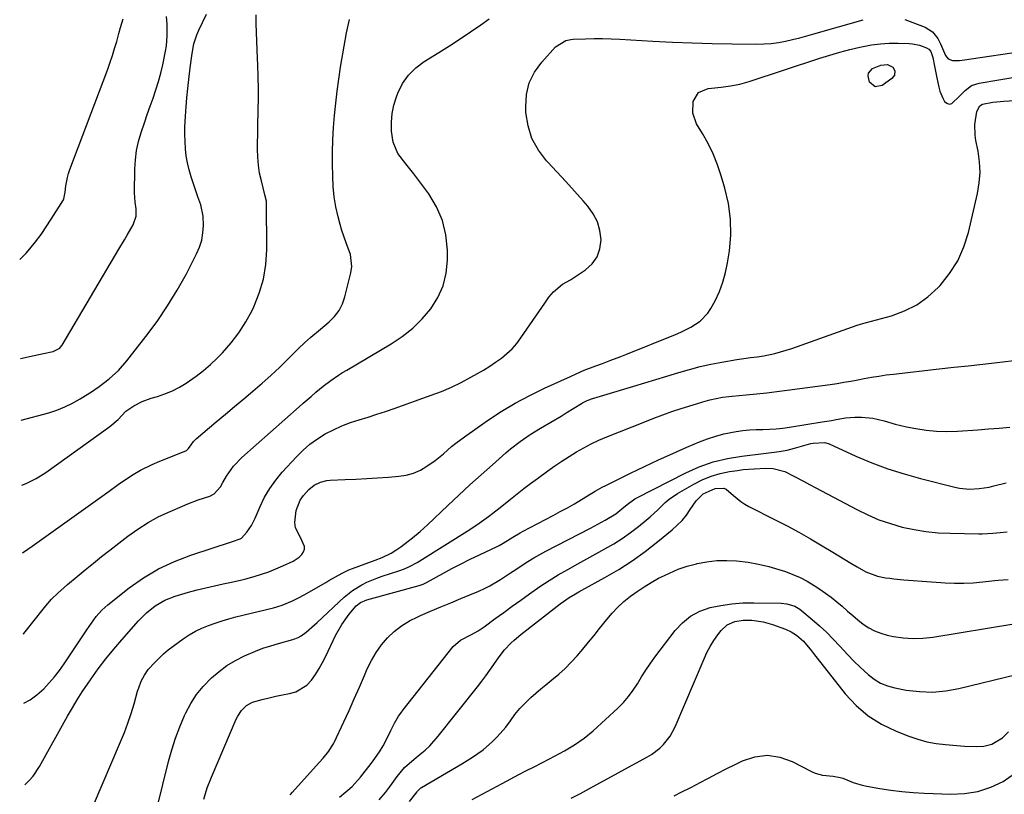
# Model space of a CAD drawing. Units: inches. Extents: x 1873196 to 1878556, y 410847 to 416098.
# Drawn here: x 1873202 to 1873578, y 415224 to 415520 of the extents above; entities that cross this region are included whole.
import ezdxf

# ---------------------------------------------------------------- set-up
doc = ezdxf.new("R2010")
doc.units = ezdxf.units.IN
doc.header["$MEASUREMENT"] = 0
doc.layers.add('7', color=7, linetype='Continuous')
doc.layers.add('8', color=7, linetype='Continuous')

msp = doc.modelspace()

# ---------------------------------------------------------------- linework, layer by layer
at = {"layer": '7', "color": 18}
for points in [[(1873202.77, 415367.13, 1768), (1873213.25, 415369.96, 1768), (1873216.38, 415370.95, 1768), (1873219.43, 415372.13, 1768), (1873222.37, 415373.58, 1768), (1873225.22, 415375.2, 1768), (1873229.95, 415378.19, 1768), (1873230.8, 415378.75, 1768), (1873232.44, 415379.95, 1768), (1873236.26, 415382.92, 1768), (1873239.87, 415386.1, 1768), (1873243.06, 415389.7, 1768), (1873250.36, 415399.04, 1768), (1873254.6, 415404.77, 1768), (1873258.61, 415410.65, 1768), (1873262.29, 415416.73, 1768), (1873265.75, 415422.96, 1768), (1873269.69, 415430.53, 1768), (1873270.8, 415433.14, 1768), (1873271.65, 415435.8, 1768), (1873272.09, 415438.56, 1768), (1873272.27, 415441.39, 1768), (1873272.22, 415444.9, 1768), (1873271.32, 415449.2, 1768), (1873270.1, 415452.32, 1768), (1873269.73, 415453.38, 1768), (1873267.58, 415459.88, 1768), (1873266.81, 415462.52, 1768), (1873266.18, 415465.19, 1768), (1873265.74, 415467.89, 1768), (1873265.44, 415470.63, 1768), (1873265.29, 415473.38, 1768), (1873265.21, 415476.13, 1768), (1873265.24, 415478.89, 1768), (1873265.42, 415483.11, 1768), (1873265.65, 415486.6, 1768), (1873265.93, 415490.08, 1768), (1873266.26, 415493.55, 1768), (1873266.64, 415497.03, 1768), (1873267.18, 415501.48, 1768), (1873267.67, 415505.15, 1768), (1873267.95, 415506.98, 1768), (1873268.65, 415510.6, 1768), (1873269.77, 415514.09, 1768), (1873270.49, 415515.79, 1768), (1873273.41, 415521.98, 1768)], [(1873202.18, 415428.41, 1764), (1873204.71, 415430.81, 1764), (1873206.04, 415432.4, 1764), (1873208.22, 415435.13, 1764), (1873210.33, 415437.92, 1764), (1873212.31, 415440.79, 1764), (1873214.22, 415443.72, 1764), (1873218.86, 415451.17, 1764), (1873219.04, 415451.5, 1764), (1873219.58, 415454.02, 1764), (1873219.83, 415456.49, 1764), (1873220.36, 415459.65, 1764), (1873220.79, 415461.19, 1764), (1873221.3, 415462.72, 1764), (1873235.76, 415501.01, 1764), (1873236.7, 415503.61, 1764), (1873237.59, 415506.22, 1764), (1873238.41, 415508.85, 1764), (1873239.18, 415511.49, 1764), (1873240.03, 415514.57, 1764), (1873240.66, 415516.81, 1764), (1873241.69, 415520.13, 1764)], [(1873202.54, 415390.63, 1766), (1873207.71, 415391.78, 1766), (1873211.31, 415392.54, 1766), (1873214.91, 415393.29, 1766), (1873217.48, 415394.57, 1766), (1873218.14, 415395.42, 1766), (1873218.33, 415395.72, 1766), (1873240.01, 415432.3, 1766), (1873242.15, 415435.91, 1766), (1873243.22, 415437.71, 1766), (1873245.49, 415441.55, 1766), (1873246.65, 415444.95, 1766), (1873246.64, 415447.66, 1766), (1873246.18, 415450.29, 1766), (1873245.94, 415453.86, 1766), (1873246.12, 415462.78, 1766), (1873246.35, 415466.36, 1766), (1873246.79, 415469.9, 1766), (1873247.55, 415473.39, 1766), (1873248.51, 415476.84, 1766), (1873249.74, 415480.53, 1766), (1873250.82, 415483.67, 1766), (1873251.93, 415486.8, 1766), (1873253.07, 415489.93, 1766), (1873254.16, 415493.06, 1766), (1873255.15, 415496.23, 1766), (1873256, 415499.44, 1766), (1873256.75, 415502.67, 1766), (1873257.83, 415507.88, 1766), (1873258.16, 415509.81, 1766), (1873258.49, 415513.7, 1766), (1873258.38, 415518.13, 1766), (1873258.21, 415521.03, 1766)], [(1873203.25, 415316.54, 1772), (1873205.25, 415317.9, 1772), (1873206.91, 415319.06, 1772), (1873236.29, 415340.07, 1772), (1873239.76, 415342.52, 1772), (1873243.26, 415344.93, 1772), (1873245.43, 415346.37, 1772), (1873248.26, 415348.02, 1772), (1873252.68, 415350.18, 1772), (1873255.7, 415351.45, 1772), (1873265.53, 415355.35, 1772), (1873265.79, 415355.48, 1772), (1873266.62, 415356.27, 1772), (1873267.58, 415357.74, 1772), (1873268.45, 415358.91, 1772), (1873268.95, 415359.43, 1772), (1873269.48, 415359.93, 1772), (1873277.17, 415366.43, 1772), (1873280.65, 415369.37, 1772), (1873284.14, 415372.3, 1772), (1873287.63, 415375.23, 1772), (1873291.13, 415378.15, 1772), (1873294.65, 415381.15, 1772), (1873298, 415384.13, 1772), (1873301.27, 415387.2, 1772), (1873304.48, 415390.33, 1772), (1873308.58, 415394.44, 1772), (1873310.87, 415396.63, 1772), (1873313.28, 415398.7, 1772), (1873316.95, 415401.75, 1772), (1873320.27, 415404.57, 1772), (1873322.29, 415406.64, 1772), (1873324, 415408.91, 1772), (1873325.27, 415411.45, 1772), (1873326.24, 415414.18, 1772), (1873328.54, 415423.35, 1772), (1873328.87, 415425.71, 1772), (1873328.43, 415430.3, 1772), (1873326.68, 415434.79, 1772), (1873325.04, 415439.38, 1772), (1873324.37, 415441.73, 1772), (1873323.63, 415444.63, 1772), (1873322.79, 415448.48, 1772), (1873322.14, 415452.34, 1772), (1873321.77, 415456.25, 1772), (1873321.59, 415460.18, 1772), (1873321.54, 415464.72, 1772), (1873321.56, 415469.37, 1772), (1873321.68, 415474.03, 1772), (1873321.93, 415478.67, 1772), (1873322.28, 415483.31, 1772), (1873322.75, 415487.95, 1772), (1873323.28, 415492.57, 1772), (1873323.92, 415497.18, 1772), (1873324.62, 415501.79, 1772), (1873325.92, 415509.8, 1772), (1873326.88, 415514.89, 1772), (1873327.99, 415519.93, 1772)], [(1873203.54, 415285.58, 1774), (1873203.73, 415285.7, 1774), (1873204.29, 415286.31, 1774), (1873211.13, 415295.06, 1774), (1873212.17, 415296.34, 1774), (1873214.37, 415298.78, 1774), (1873216.73, 415301.09, 1774), (1873219.17, 415303.29, 1774), (1873220.42, 415304.37, 1774), (1873224.07, 415307.43, 1774), (1873227.17, 415310, 1774), (1873230.29, 415312.55, 1774), (1873233.44, 415315.07, 1774), (1873236.61, 415317.55, 1774), (1873243.38, 415322.8, 1774), (1873247.21, 415325.55, 1774), (1873251.16, 415328.08, 1774), (1873255.3, 415330.31, 1774), (1873259.55, 415332.33, 1774), (1873264.28, 415334.35, 1774), (1873266.28, 415335.17, 1774), (1873270.32, 415336.7, 1774), (1873274.7, 415338.16, 1774), (1873276.32, 415338.96, 1774), (1873278.73, 415341.73, 1774), (1873279.71, 415343.32, 1774), (1873281.08, 415345.73, 1774), (1873283.68, 415349.53, 1774), (1873286.87, 415352.85, 1774), (1873308.78, 415372.2, 1774), (1873310.29, 415373.53, 1774), (1873313.33, 415376.17, 1774), (1873315.16, 415377.74, 1774), (1873317.96, 415380.05, 1774), (1873320.84, 415382.25, 1774), (1873323.82, 415384.31, 1774), (1873325.35, 415385.28, 1774), (1873326.91, 415386.22, 1774), (1873343.88, 415396.16, 1774), (1873348.14, 415399, 1774), (1873352.13, 415402.14, 1774), (1873355.72, 415405.73, 1774), (1873359.05, 415409.61, 1774), (1873361.68, 415413.89, 1774), (1873363.7, 415418.38, 1774), (1873364.81, 415423.17, 1774), (1873365.32, 415428.17, 1774), (1873365.33, 415431.99, 1774), (1873364.77, 415437.76, 1774), (1873363.51, 415443.31, 1774), (1873361.21, 415448.5, 1774), (1873358.2, 415453.47, 1774), (1873354.04, 415459.04, 1774), (1873352.53, 415461.02, 1774), (1873349.44, 415464.91, 1774), (1873346.48, 415468.81, 1774), (1873344.65, 415473.19, 1774), (1873344.04, 415477.38, 1774), (1873343.97, 415480.73, 1774), (1873344.21, 415484.03, 1774), (1873344.89, 415487.27, 1774), (1873345.88, 415490.47, 1774), (1873346.43, 415491.88, 1774), (1873348.26, 415495.47, 1774), (1873350.48, 415498.74, 1774), (1873353.3, 415501.51, 1774), (1873356.51, 415503.95, 1774), (1873362.12, 415507.39, 1774), (1873366.18, 415509.93, 1774), (1873370.2, 415512.52, 1774), (1873374.16, 415515.2, 1774), (1873378.09, 415517.93, 1774), (1873381.27, 415520.18, 1774)], [(1873203.79, 415259.11, 1776), (1873206.23, 415260.45, 1776), (1873208.77, 415262.33, 1776), (1873211.37, 415264.67, 1776), (1873213.46, 415266.92, 1776), (1873215.46, 415269.25, 1776), (1873217.33, 415271.68, 1776), (1873219.11, 415274.19, 1776), (1873227.74, 415287.15, 1776), (1873229.53, 415289.74, 1776), (1873231.41, 415292.28, 1776), (1873233.48, 415294.65, 1776), (1873235.82, 415296.73, 1776), (1873243.96, 415303.13, 1776), (1873249.44, 415306.98, 1776), (1873255.15, 415310.43, 1776), (1873261.18, 415313.25, 1776), (1873267.43, 415315.67, 1776), (1873283.37, 415320.88, 1776), (1873286.26, 415321.8, 1776), (1873286.77, 415322.08, 1776), (1873288.83, 415324.39, 1776), (1873290.6, 415326.98, 1776), (1873292.01, 415329.77, 1776), (1873293.87, 415334.16, 1776), (1873295.59, 415337.69, 1776), (1873297.54, 415341.07, 1776), (1873299.83, 415344.24, 1776), (1873302.34, 415347.26, 1776), (1873307.76, 415353.15, 1776), (1873310.27, 415355.62, 1776), (1873312.91, 415357.92, 1776), (1873315.76, 415359.96, 1776), (1873318.77, 415361.84, 1776), (1873321.89, 415363.45, 1776), (1873325.07, 415364.91, 1776), (1873328.34, 415366.16, 1776), (1873331.68, 415367.27, 1776), (1873335.05, 415368.29, 1776), (1873338.4, 415369.35, 1776), (1873341.75, 415370.46, 1776), (1873345.08, 415371.61, 1776), (1873359.19, 415376.6, 1776), (1873363.07, 415378.08, 1776), (1873366.9, 415379.7, 1776), (1873370.63, 415381.5, 1776), (1873374.3, 415383.44, 1776), (1873376.8, 415384.84, 1776), (1873379.16, 415386.22, 1776), (1873381.47, 415387.66, 1776), (1873383.72, 415389.19, 1776), (1873385.94, 415390.78, 1776), (1873388.03, 415392.5, 1776), (1873389.99, 415394.35, 1776), (1873391.76, 415396.39, 1776), (1873393.4, 415398.55, 1776), (1873402.45, 415411.77, 1776), (1873404.06, 415413.98, 1776), (1873405.78, 415416.1, 1776), (1873409.19, 415418.91, 1776), (1873412.31, 415420.64, 1776), (1873418.05, 415424.45, 1776), (1873420.56, 415426.77, 1776), (1873422.48, 415429.4, 1776), (1873423.51, 415432.49, 1776), (1873423.95, 415435.88, 1776), (1873423.47, 415439.41, 1776), (1873422.54, 415442.76, 1776), (1873420.93, 415445.85, 1776), (1873418.88, 415448.77, 1776), (1873417.16, 415450.73, 1776), (1873413.85, 415454.46, 1776), (1873410.51, 415458.17, 1776), (1873407.12, 415461.83, 1776), (1873403.7, 415465.46, 1776), (1873403.19, 415466, 1776), (1873400.05, 415470.11, 1776), (1873397.57, 415474.52, 1776), (1873396.1, 415479.35, 1776), (1873395.3, 415484.46, 1776), (1873395.2, 415486.65, 1776), (1873395.55, 415491.33, 1776), (1873396.57, 415495.76, 1776), (1873398.6, 415499.84, 1776), (1873401.3, 415503.67, 1776), (1873406.56, 415509.51, 1776), (1873410.52, 415511.96, 1776), (1873412.36, 415512.34, 1776), (1873413.31, 415512.42, 1776), (1873417.97, 415512.56, 1776), (1873421.26, 415512.61, 1776), (1873424.55, 415512.61, 1776), (1873427.83, 415512.52, 1776), (1873431.12, 415512.38, 1776), (1873443.69, 415511.66, 1776), (1873451.22, 415511.28, 1776), (1873458.75, 415510.97, 1776), (1873466.28, 415510.76, 1776), (1873473.82, 415510.63, 1776), (1873483.33, 415510.52, 1776), (1873486.1, 415510.58, 1776), (1873488.86, 415510.77, 1776), (1873491.6, 415511.14, 1776), (1873494.33, 415511.65, 1776), (1873497.04, 415512.27, 1776), (1873499.74, 415512.93, 1776), (1873502.43, 415513.64, 1776), (1873505.11, 415514.39, 1776), (1873523.95, 415519.84, 1776)], [(1873539.89, 415519.89, 1776), (1873547.55, 415517, 1776), (1873550.41, 415515.27, 1776), (1873552.43, 415512.61, 1776), (1873553.39, 415510.67, 1776), (1873555.39, 415506.17, 1776), (1873556.41, 415504.87, 1776), (1873557.95, 415504.3, 1776), (1873559.8, 415504.26, 1776), (1873560.73, 415504.33, 1776), (1873561.65, 415504.43, 1776), (1873587.46, 415508.23, 1776)], [(1873204.09, 415227.97, 1778), (1873205.85, 415229.68, 1778), (1873207.3, 415231.32, 1778), (1873209.75, 415234.97, 1778), (1873220.48, 415254.27, 1778), (1873222.27, 415257.37, 1778), (1873224.11, 415260.44, 1778), (1873226.04, 415263.46, 1778), (1873228.03, 415266.44, 1778), (1873229.39, 415268.42, 1778), (1873232.16, 415272.3, 1778), (1873235.06, 415276.09, 1778), (1873238.07, 415279.78, 1778), (1873241.18, 415283.38, 1778), (1873247.52, 415290.53, 1778), (1873250.54, 415293.56, 1778), (1873253.87, 415296.25, 1778), (1873257.52, 415298.43, 1778), (1873261.49, 415299.95, 1778), (1873266.63, 415301.44, 1778), (1873269.9, 415302.34, 1778), (1873273.18, 415303.19, 1778), (1873276.47, 415303.97, 1778), (1873279.78, 415304.69, 1778), (1873282.33, 415305.21, 1778), (1873286.41, 415306.12, 1778), (1873288.44, 415306.62, 1778), (1873291.68, 415307.49, 1778), (1873294.47, 415308.32, 1778), (1873297.22, 415309.28, 1778), (1873299.94, 415310.35, 1778), (1873302.61, 415311.5, 1778), (1873306.54, 415313.35, 1778), (1873308.75, 415314.88, 1778), (1873309.86, 415315.88, 1778), (1873310.5, 415316.85, 1778), (1873310.87, 415317.85, 1778), (1873310.84, 415318.93, 1778), (1873309.35, 415322.33, 1778), (1873307.35, 415326, 1778), (1873307.14, 415328.05, 1778), (1873307.65, 415332.61, 1778), (1873309.23, 415336.56, 1778), (1873310.46, 415338.36, 1778), (1873312.54, 415340.72, 1778), (1873314.55, 415342.3, 1778), (1873316.87, 415343.42, 1778), (1873319.35, 415344.05, 1778), (1873320.64, 415344.19, 1778), (1873326.29, 415344.44, 1778), (1873330.42, 415344.65, 1778), (1873334.56, 415344.87, 1778), (1873338.68, 415345.13, 1778), (1873342.81, 415345.41, 1778), (1873346.76, 415345.69, 1778), (1873349.63, 415346.13, 1778), (1873352.4, 415346.87, 1778), (1873355.02, 415348.04, 1778), (1873357.53, 415349.5, 1778), (1873360.69, 415351.75, 1778), (1873363.88, 415354.31, 1778), (1873366.95, 415357.02, 1778), (1873368.52, 415358.34, 1778), (1873371.8, 415360.79, 1778), (1873380.65, 415366.96, 1778), (1873385.88, 415370.39, 1778), (1873391.21, 415373.62, 1778), (1873396.72, 415376.56, 1778), (1873402.34, 415379.3, 1778), (1873412.25, 415383.81, 1778), (1873414.5, 415384.82, 1778), (1873417.52, 415386.11, 1778), (1873421.9, 415387.82, 1778), (1873424.5, 415388.77, 1778), (1873427.69, 415389.93, 1778), (1873431.53, 415391.39, 1778), (1873433.43, 415392.15, 1778), (1873452.34, 415399.8, 1778), (1873454.32, 415400.65, 1778), (1873458.17, 415402.57, 1778), (1873461.77, 415404.86, 1778), (1873464.64, 415407.86, 1778), (1873465.79, 415409.64, 1778), (1873467.42, 415412.67, 1778), (1873469.07, 415416.14, 1778), (1873470.46, 415419.7, 1778), (1873471.48, 415423.39, 1778), (1873472.24, 415427.16, 1778), (1873472.91, 415431.65, 1778), (1873473.4, 415437.7, 1778), (1873473.37, 415443.72, 1778), (1873472.55, 415449.68, 1778), (1873471.21, 415455.6, 1778), (1873469.8, 415460.34, 1778), (1873468.37, 415464.54, 1778), (1873466.73, 415468.64, 1778), (1873464.78, 415472.6, 1778), (1873462.62, 415476.47, 1778), (1873460.42, 415480.09, 1778), (1873458.9, 415484.22, 1778), (1873459.06, 415488.61, 1778), (1873461.11, 415492.01, 1778), (1873464.77, 415493.58, 1778), (1873466.14, 415493.71, 1778), (1873469.75, 415494.11, 1778), (1873473.35, 415494.6, 1778), (1873476.91, 415495.3, 1778), (1873480.4, 415496.29, 1778), (1873507.37, 415505.16, 1778), (1873511.16, 415506.34, 1778), (1873514.98, 415507.45, 1778), (1873518.82, 415508.45, 1778), (1873522.69, 415509.37, 1778), (1873527.12, 415510.23, 1778), (1873530.49, 415510.68, 1778), (1873533.89, 415510.87, 1778), (1873537.31, 415510.89, 1778), (1873541.48, 415510.77, 1778), (1873542.81, 415510.66, 1778), (1873545.41, 415510.13, 1778), (1873548.09, 415509.16, 1778), (1873549.04, 415508.58, 1778), (1873549.73, 415507.69, 1778), (1873550.51, 415505.48, 1778), (1873551.18, 415502.17, 1778), (1873552.07, 415497.69, 1778), (1873552.77, 415494.05, 1778), (1873553.14, 415492.63, 1778), (1873554.26, 415489.94, 1778), (1873555.01, 415488.67, 1778), (1873555.88, 415487.99, 1778), (1873556.78, 415487.66, 1778), (1873557.71, 415487.87, 1778), (1873560.7, 415490.68, 1778), (1873562.78, 415492.85, 1778), (1873565.28, 415494.72, 1778), (1873568.13, 415495.67, 1778), (1873575.7, 415496.93, 1778), (1873581.03, 415497.75, 1778)], [(1873254.68, 415219.34, 1782), (1873258.94, 415236.94, 1782), (1873260.17, 415241.42, 1782), (1873261.57, 415245.85, 1782), (1873263.24, 415250.18, 1782), (1873265.08, 415254.45, 1782), (1873265.58, 415255.51, 1782), (1873267.5, 415259.07, 1782), (1873269.66, 415262.44, 1782), (1873272.19, 415265.55, 1782), (1873275.33, 415268.81, 1782), (1873278.22, 415271.28, 1782), (1873281.26, 415273.53, 1782), (1873284.51, 415275.46, 1782), (1873287.9, 415277.19, 1782), (1873292.08, 415278.97, 1782), (1873294.98, 415280.09, 1782), (1873297.93, 415281.07, 1782), (1873300.91, 415281.96, 1782), (1873306.43, 415283.47, 1782), (1873306.67, 415283.54, 1782), (1873307.16, 415283.69, 1782), (1873308.36, 415284.15, 1782), (1873309.56, 415284.81, 1782), (1873311.45, 415286.3, 1782), (1873314.64, 415289.02, 1782), (1873315.67, 415289.96, 1782), (1873325.93, 415299.55, 1782), (1873329.15, 415302.18, 1782), (1873332.7, 415304.36, 1782), (1873334.57, 415305.28, 1782), (1873338.42, 415306.88, 1782), (1873340.4, 415307.57, 1782), (1873346.83, 415309.61, 1782), (1873348.91, 415310.36, 1782), (1873350.93, 415311.26, 1782), (1873353.85, 415312.84, 1782), (1873354.8, 415313.41, 1782), (1873373.84, 415325.45, 1782), (1873377.46, 415327.84, 1782), (1873380.98, 415330.36, 1782), (1873382.71, 415331.67, 1782), (1873386.13, 415334.33, 1782), (1873389.46, 415337.03, 1782), (1873391.97, 415339.04, 1782), (1873394.51, 415341.03, 1782), (1873397.08, 415342.97, 1782), (1873399.67, 415344.89, 1782), (1873403.69, 415347.8, 1782), (1873406.34, 415349.68, 1782), (1873409.03, 415351.5, 1782), (1873411.76, 415353.25, 1782), (1873414.53, 415354.96, 1782), (1873417.35, 415356.56, 1782), (1873420.22, 415358.06, 1782), (1873423.16, 415359.43, 1782), (1873426.14, 415360.71, 1782), (1873440.6, 415366.52, 1782), (1873444.04, 415367.85, 1782), (1873447.51, 415369.14, 1782), (1873451, 415370.35, 1782), (1873454.51, 415371.5, 1782), (1873459.05, 415372.95, 1782), (1873460.3, 415373.34, 1782), (1873462.81, 415374.1, 1782), (1873465.4, 415374.85, 1782), (1873470.26, 415375.84, 1782), (1873472.71, 415376.16, 1782), (1873473.94, 415376.29, 1782), (1873479.31, 415376.76, 1782), (1873483.22, 415377.14, 1782), (1873487.13, 415377.55, 1782), (1873491.04, 415378.02, 1782), (1873494.94, 415378.52, 1782), (1873511.32, 415380.75, 1782), (1873513.96, 415381.13, 1782), (1873516.6, 415381.54, 1782), (1873519.23, 415382, 1782), (1873521.86, 415382.48, 1782), (1873524.34, 415382.95, 1782), (1873527.11, 415383.47, 1782), (1873529.89, 415383.94, 1782), (1873532.68, 415384.36, 1782), (1873534.08, 415384.54, 1782), (1873535.48, 415384.7, 1782), (1873552.98, 415386.64, 1782), (1873558.51, 415387.26, 1782), (1873564.04, 415387.88, 1782), (1873569.57, 415388.5, 1782), (1873575.1, 415389.13, 1782), (1873583.56, 415390.09, 1782)], [(1873272.44, 415222.59, 1784), (1873273.73, 415226.82, 1784), (1873275.32, 415230.94, 1784), (1873284.79, 415253.09, 1784), (1873285.38, 415254.27, 1784), (1873286.85, 415256.43, 1784), (1873288.74, 415258.25, 1784), (1873290.97, 415259.53, 1784), (1873294.74, 415260.62, 1784), (1873297.3, 415261.25, 1784), (1873299.88, 415261.83, 1784), (1873302.46, 415262.34, 1784), (1873305.06, 415262.8, 1784), (1873307.5, 415263.49, 1784), (1873311.69, 415266.03, 1784), (1873313.48, 415267.91, 1784), (1873315.01, 415270.1, 1784), (1873316.45, 415272.33, 1784), (1873317.75, 415274.65, 1784), (1873318.96, 415277.03, 1784), (1873322.68, 415284.93, 1784), (1873325.02, 415289.19, 1784), (1873327.87, 415293.12, 1784), (1873330.59, 415296.35, 1784), (1873332.13, 415297.54, 1784), (1873334.55, 415298.55, 1784), (1873354.62, 415304.05, 1784), (1873354.98, 415304.16, 1784), (1873356.03, 415304.54, 1784), (1873357.38, 415305.19, 1784), (1873363.61, 415308.61, 1784), (1873367.07, 415310.47, 1784), (1873370.55, 415312.28, 1784), (1873374.06, 415314.04, 1784), (1873377.59, 415315.75, 1784), (1873384.34, 415318.95, 1784), (1873385.12, 415319.34, 1784), (1873386.64, 415320.18, 1784), (1873390.31, 415322.51, 1784), (1873393.1, 415324.19, 1784), (1873393.98, 415324.66, 1784), (1873405.66, 415330.77, 1784), (1873408.39, 415332.22, 1784), (1873411.09, 415333.71, 1784), (1873413.77, 415335.25, 1784), (1873416.43, 415336.82, 1784), (1873420.41, 415339.22, 1784), (1873421.73, 415340, 1784), (1873424.4, 415341.49, 1784), (1873425.76, 415342.19, 1784), (1873435.22, 415346.89, 1784), (1873440.54, 415349.47, 1784), (1873445.88, 415351.99, 1784), (1873451.27, 415354.41, 1784), (1873456.68, 415356.78, 1784), (1873461.5, 415358.83, 1784), (1873464.56, 415360.01, 1784), (1873467.67, 415361.04, 1784), (1873470.84, 415361.85, 1784), (1873475.48, 415362.75, 1784), (1873478.02, 415363.11, 1784), (1873480.56, 415363.38, 1784), (1873483.11, 415363.52, 1784), (1873485.67, 415363.57, 1784), (1873488.23, 415363.62, 1784), (1873490.79, 415363.75, 1784), (1873493.33, 415364.02, 1784), (1873495.87, 415364.37, 1784), (1873508.25, 415366.41, 1784), (1873511.81, 415367.01, 1784), (1873513.59, 415367.33, 1784), (1873517.14, 415367.93, 1784), (1873520.71, 415368.24, 1784), (1873523.29, 415368.27, 1784), (1873527.62, 415367.89, 1784), (1873531.89, 415366.8, 1784), (1873536.14, 415365.52, 1784), (1873540.47, 415364.54, 1784), (1873543.99, 415363.87, 1784), (1873547.94, 415363.28, 1784), (1873551.91, 415362.88, 1784), (1873555.89, 415362.8, 1784), (1873559.89, 415362.91, 1784), (1873567.68, 415363.44, 1784), (1873571.75, 415363.74, 1784), (1873575.82, 415364.05, 1784), (1873579.88, 415364.4, 1784)], [(1873305.32, 415224.24, 1786), (1873306.27, 415225.27, 1786), (1873316.46, 415236.52, 1786), (1873317.91, 415238.18, 1786), (1873320.05, 415240.88, 1786), (1873321.16, 415242.46, 1786), (1873321.65, 415243.29, 1786), (1873321.88, 415243.71, 1786), (1873322.09, 415244.15, 1786), (1873325.78, 415252.03, 1786), (1873327.81, 415256.42, 1786), (1873329.8, 415260.82, 1786), (1873331.75, 415265.25, 1786), (1873333.67, 415269.69, 1786), (1873334.76, 415272.23, 1786), (1873336.33, 415275.43, 1786), (1873338.11, 415278.49, 1786), (1873340.19, 415281.35, 1786), (1873342.49, 415284.08, 1786), (1873345.07, 415286.52, 1786), (1873347.83, 415288.71, 1786), (1873350.83, 415290.54, 1786), (1873354.01, 415292.13, 1786), (1873355.1, 415292.6, 1786), (1873358.95, 415294.23, 1786), (1873362.81, 415295.85, 1786), (1873366.66, 415297.47, 1786), (1873370.52, 415299.09, 1786), (1873377.33, 415301.93, 1786), (1873379.45, 415302.88, 1786), (1873381.54, 415303.92, 1786), (1873385.55, 415306.29, 1786), (1873389.45, 415308.87, 1786), (1873391.4, 415310.16, 1786), (1873393.84, 415311.79, 1786), (1873396.05, 415313.22, 1786), (1873398.3, 415314.6, 1786), (1873400.59, 415315.9, 1786), (1873402.91, 415317.14, 1786), (1873419.95, 415325.93, 1786), (1873421.36, 415326.67, 1786), (1873425.57, 415328.9, 1786), (1873429.57, 415331.44, 1786), (1873431.86, 415333.26, 1786), (1873433.93, 415334.98, 1786), (1873436.8, 415337.1, 1786), (1873437.59, 415337.54, 1786), (1873456.29, 415347, 1786), (1873461.43, 415349.27, 1786), (1873466.69, 415351.16, 1786), (1873472.12, 415352.48, 1786), (1873477.66, 415353.41, 1786), (1873485.89, 415354.36, 1786), (1873488.92, 415354.73, 1786), (1873491.93, 415355.15, 1786), (1873494.93, 415355.68, 1786), (1873497.79, 415356.39, 1786), (1873504, 415358.15, 1786), (1873504.87, 415358.37, 1786), (1873509.25, 415358.63, 1786), (1873510.91, 415358.1, 1786), (1873521.19, 415353.42, 1786), (1873527.21, 415350.87, 1786), (1873533.3, 415348.55, 1786), (1873539.51, 415346.57, 1786), (1873545.8, 415344.8, 1786), (1873558.85, 415341.53, 1786), (1873560.7, 415341.16, 1786), (1873564.45, 415340.81, 1786), (1873568.24, 415341.02, 1786), (1873571.98, 415341.61, 1786), (1873573.84, 415342.03, 1786), (1873578.45, 415343.2, 1786)], [(1873324.14, 415223.27, 1788), (1873326.61, 415225.3, 1788), (1873329.02, 415227.39, 1788), (1873332.23, 415230.91, 1788), (1873336.23, 415236.11, 1788), (1873337.06, 415237.21, 1788), (1873339.42, 415240.6, 1788), (1873340.85, 415242.95, 1788), (1873342.44, 415246.03, 1788), (1873343.79, 415248.78, 1788), (1873345.18, 415251.51, 1788), (1873346.7, 415254.15, 1788), (1873347.57, 415255.4, 1788), (1873348.48, 415256.63, 1788), (1873367.49, 415280.72, 1788), (1873370.38, 415283.19, 1788), (1873374.57, 415285.4, 1788), (1873377.02, 415286.75, 1788), (1873379.34, 415288.31, 1788), (1873383.57, 415291.4, 1788), (1873386.82, 415293.77, 1788), (1873390.08, 415296.13, 1788), (1873393.34, 415298.48, 1788), (1873396.61, 415300.82, 1788), (1873400.64, 415303.61, 1788), (1873404.11, 415305.9, 1788), (1873407.65, 415308.06, 1788), (1873411.25, 415310.16, 1788), (1873415.1, 415312.3, 1788), (1873418.52, 415314.2, 1788), (1873421.95, 415316.09, 1788), (1873425.38, 415317.97, 1788), (1873428.8, 415319.95, 1788), (1873432.05, 415322.01, 1788), (1873435.18, 415324.25, 1788), (1873438.23, 415326.6, 1788), (1873441.16, 415328.99, 1788), (1873442.66, 415330.27, 1788), (1873445.56, 415332.93, 1788), (1873448.38, 415335.68, 1788), (1873449.87, 415336.94, 1788), (1873453.12, 415339.13, 1788), (1873459.31, 415342.69, 1788), (1873462.56, 415344.33, 1788), (1873465.91, 415345.72, 1788), (1873469.38, 415346.72, 1788), (1873472.95, 415347.48, 1788), (1873476.04, 415347.96, 1788), (1873478.13, 415348.23, 1788), (1873482.33, 415348.6, 1788), (1873486.78, 415348.74, 1788), (1873489.59, 415348.65, 1788), (1873494.08, 415347.51, 1788), (1873497.53, 415345.77, 1788), (1873501.12, 415343.86, 1788), (1873503.5, 415342.57, 1788), (1873505.89, 415341.29, 1788), (1873521.55, 415332.97, 1788), (1873525.72, 415330.94, 1788), (1873529.97, 415329.13, 1788), (1873534.34, 415327.63, 1788), (1873538.79, 415326.35, 1788), (1873543.33, 415325.38, 1788), (1873547.89, 415324.62, 1788), (1873552.49, 415324.18, 1788), (1873557.12, 415323.94, 1788), (1873568.02, 415323.77, 1788), (1873569.38, 415323.77, 1788), (1873573.45, 415324.01, 1788), (1873576.17, 415324.27, 1788), (1873578.88, 415324.49, 1788)], [(1873350.84, 415221.63, 1792), (1873353.77, 415225.3, 1792), (1873353.97, 415225.54, 1792), (1873354.78, 415226.46, 1792), (1873355.25, 415226.84, 1792), (1873355.5, 415227.01, 1792), (1873368.71, 415234.73, 1792), (1873370.8, 415235.98, 1792), (1873374.93, 415238.56, 1792), (1873378.92, 415241.32, 1792), (1873382.57, 415244.49, 1792), (1873384.25, 415246.24, 1792), (1873386.6, 415248.87, 1792), (1873387.57, 415250.01, 1792), (1873389.4, 415252.38, 1792), (1873391.12, 415254.84, 1792), (1873393.02, 415257.15, 1792), (1873394.05, 415258.24, 1792), (1873397.22, 415261.32, 1792), (1873400.92, 415264.6, 1792), (1873402.84, 415266.17, 1792), (1873405.21, 415268.03, 1792), (1873407.78, 415270.18, 1792), (1873410.26, 415272.42, 1792), (1873412.61, 415274.79, 1792), (1873414.87, 415277.26, 1792), (1873417.04, 415279.82, 1792), (1873419.2, 415282.39, 1792), (1873421.31, 415285, 1792), (1873423.4, 415287.62, 1792), (1873426.12, 415291.1, 1792), (1873428.17, 415293.52, 1792), (1873430.35, 415295.82, 1792), (1873432.69, 415297.95, 1792), (1873435.16, 415299.96, 1792), (1873437.75, 415301.81, 1792), (1873440.4, 415303.58, 1792), (1873443.12, 415305.22, 1792), (1873445.9, 415306.78, 1792), (1873446.72, 415307.22, 1792), (1873450, 415308.8, 1792), (1873453.35, 415310.21, 1792), (1873456.79, 415311.36, 1792), (1873460.3, 415312.33, 1792), (1873460.62, 415312.41, 1792), (1873464.35, 415313.11, 1792), (1873468.1, 415313.55, 1792), (1873471.88, 415313.63, 1792), (1873475.67, 415313.46, 1792), (1873480.08, 415312.91, 1792), (1873484.04, 415312.23, 1792), (1873487.94, 415311.28, 1792), (1873491.8, 415310.16, 1792), (1873494.31, 415309.35, 1792), (1873497.16, 415308.29, 1792), (1873499.93, 415307.09, 1792), (1873502.6, 415305.67, 1792), (1873505.2, 415304.1, 1792), (1873507.36, 415302.68, 1792), (1873509.58, 415301.15, 1792), (1873511.75, 415299.56, 1792), (1873513.84, 415297.87, 1792), (1873515.88, 415296.11, 1792), (1873518, 415294.25, 1792), (1873519.96, 415292.58, 1792), (1873521.95, 415290.95, 1792), (1873523.96, 415289.34, 1792), (1873526.07, 415287.93, 1792), (1873528.27, 415286.72, 1792), (1873530.62, 415285.83, 1792), (1873533.07, 415285.15, 1792), (1873535.48, 415284.65, 1792), (1873539.21, 415284.1, 1792), (1873542.95, 415283.82, 1792), (1873546.69, 415283.95, 1792), (1873550.45, 415284.36, 1792), (1873581.42, 415289.42, 1792)], [(1873374.81, 415222.36, 1794), (1873378.61, 415224.45, 1794), (1873382.42, 415226.5, 1794), (1873386.24, 415228.54, 1794), (1873392.64, 415231.91, 1794), (1873395.53, 415233.43, 1794), (1873398.43, 415234.94, 1794), (1873401.34, 415236.45, 1794), (1873404.24, 415237.95, 1794), (1873408.07, 415239.96, 1794), (1873410.02, 415241.02, 1794), (1873413.85, 415243.27, 1794), (1873417.52, 415245.77, 1794), (1873420.92, 415248.6, 1794), (1873430.35, 415257.27, 1794), (1873432.47, 415259.41, 1794), (1873434.45, 415261.65, 1794), (1873436.21, 415264.07, 1794), (1873437.83, 415266.6, 1794), (1873439.39, 415269.19, 1794), (1873441.02, 415271.73, 1794), (1873442.73, 415274.22, 1794), (1873444.51, 415276.66, 1794), (1873452.2, 415286.82, 1794), (1873455.01, 415289.81, 1794), (1873458.11, 415292.35, 1794), (1873461.66, 415294.2, 1794), (1873465.52, 415295.59, 1794), (1873469.64, 415296.44, 1794), (1873473.79, 415297.07, 1794), (1873477.98, 415297.38, 1794), (1873482.19, 415297.47, 1794), (1873492.67, 415297.28, 1794), (1873494.8, 415297.07, 1794), (1873497.88, 415296.11, 1794), (1873499.73, 415295.05, 1794), (1873500.59, 415294.41, 1794), (1873504.52, 415291.1, 1794), (1873507.26, 415288.69, 1794), (1873509.93, 415286.21, 1794), (1873512.5, 415283.62, 1794), (1873515, 415280.96, 1794), (1873518.07, 415277.64, 1794), (1873520.4, 415275.23, 1794), (1873522.8, 415272.88, 1794), (1873525.81, 415270.06, 1794), (1873528.12, 415268.29, 1794), (1873530.57, 415266.8, 1794), (1873533.23, 415265.74, 1794), (1873536.03, 415264.97, 1794), (1873540.33, 415264.17, 1794), (1873545.39, 415263.56, 1794), (1873550.44, 415263.38, 1794), (1873555.46, 415263.84, 1794), (1873560.48, 415264.74, 1794), (1873582.42, 415270.11, 1794)], [(1873412.61, 415222.96, 1796), (1873416.09, 415224.77, 1796), (1873419.55, 415226.63, 1796), (1873441.41, 415238.57, 1796), (1873443.14, 415239.62, 1796), (1873446.35, 415242.06, 1796), (1873447.82, 415243.46, 1796), (1873450.34, 415246.6, 1796), (1873452.24, 415250.15, 1796), (1873463.22, 415276.08, 1796), (1873464.34, 415278.49, 1796), (1873465.58, 415280.83, 1796), (1873466.99, 415283.07, 1796), (1873468.51, 415285.25, 1796), (1873469.72, 415286.85, 1796), (1873472.03, 415289.02, 1796), (1873474.94, 415290.29, 1796), (1873478.18, 415290.82, 1796), (1873481.46, 415290.82, 1796), (1873485.75, 415290.22, 1796), (1873489.41, 415289.15, 1796), (1873494.35, 415287.34, 1796), (1873496.51, 415286.38, 1796), (1873498.52, 415285.12, 1796), (1873501.18, 415282.77, 1796), (1873504.23, 415279.1, 1796), (1873504.97, 415278.16, 1796), (1873517.12, 415262.73, 1796), (1873521.29, 415258.24, 1796), (1873525.84, 415254.28, 1796), (1873530.96, 415251.1, 1796), (1873536.48, 415248.44, 1796), (1873541.33, 415246.56, 1796), (1873544.76, 415245.41, 1796), (1873548.23, 415244.45, 1796), (1873551.77, 415243.8, 1796), (1873555.36, 415243.35, 1796), (1873558.09, 415243.12, 1796), (1873562.61, 415242.81, 1796), (1873567.13, 415242.64, 1796), (1873570, 415242.71, 1796), (1873573.04, 415243.47, 1796), (1873577.12, 415245.98, 1796), (1873579.34, 415248.29, 1796)], [(1873451.85, 415223.85, 1798), (1873454.78, 415225.29, 1798), (1873457.69, 415226.78, 1798), (1873460.59, 415228.29, 1798), (1873461.54, 415228.8, 1798), (1873464.92, 415230.58, 1798), (1873468.3, 415232.34, 1798), (1873471.69, 415234.06, 1798), (1873475.1, 415235.77, 1798), (1873477.85, 415237.12, 1798), (1873482.63, 415238.67, 1798), (1873487.4, 415239.3, 1798), (1873492.16, 415238.57, 1798), (1873496.91, 415236.92, 1798), (1873504.21, 415233.13, 1798), (1873505.59, 415232.51, 1798), (1873508.48, 415231.68, 1798), (1873512.5, 415231.27, 1798), (1873515.12, 415230.85, 1798), (1873516.12, 415230.5, 1798), (1873520.16, 415228.92, 1798), (1873523.6, 415227.91, 1798), (1873525.36, 415227.53, 1798), (1873530.25, 415226.65, 1798), (1873534.47, 415225.97, 1798), (1873538.71, 415225.42, 1798), (1873542.97, 415225.05, 1798), (1873547.25, 415224.8, 1798), (1873557.33, 415224.44, 1798), (1873562.59, 415224.69, 1798), (1873567.71, 415225.5, 1798), (1873572.62, 415227.14, 1798), (1873577.4, 415229.33, 1798), (1873581.72, 415232.31, 1798)]]:
    msp.add_polyline3d(points, dxfattribs=at)
at = {"layer": '8', "color": 18}
for points in [[(1873203, 415342.28, 1770), (1873204.69, 415342.91, 1770), (1873208.48, 415344.89, 1770), (1873212.14, 415347.19, 1770), (1873236.58, 415364.63, 1770), (1873239.78, 415367.41, 1770), (1873242.68, 415370.52, 1770), (1873245.7, 415372.53, 1770), (1873248.91, 415374.2, 1770), (1873252.32, 415375.43, 1770), (1873254.72, 415376.12, 1770), (1873257.61, 415377.1, 1770), (1873260.42, 415378.25, 1770), (1873263.12, 415379.65, 1770), (1873265.74, 415381.21, 1770), (1873269.47, 415383.82, 1770), (1873272.27, 415385.99, 1770), (1873274.93, 415388.34, 1770), (1873277.5, 415390.8, 1770), (1873279.49, 415392.84, 1770), (1873282.79, 415396.55, 1770), (1873285.82, 415400.45, 1770), (1873288.45, 415404.62, 1770), (1873290.83, 415408.97, 1770), (1873291.47, 415410.3, 1770), (1873293.57, 415415.55, 1770), (1873295.18, 415420.91, 1770), (1873296.04, 415426.44, 1770), (1873296.4, 415432.08, 1770), (1873296.3, 415450.29, 1770), (1873296.28, 415450.65, 1770), (1873295.73, 415453.09, 1770), (1873294.36, 415458.33, 1770), (1873293.71, 415461.32, 1770), (1873293.23, 415464.32, 1770), (1873292.99, 415467.35, 1770), (1873292.92, 415470.4, 1770), (1873293.21, 415486.41, 1770), (1873293.24, 415488.73, 1770), (1873293.23, 415493.38, 1770), (1873293.13, 415498.02, 1770), (1873292.98, 415502.66, 1770), (1873292.9, 415504.98, 1770), (1873292.35, 415518.43, 1770), (1873292.41, 415521.74, 1770)], [(1873535.3, 415501.79, 1780), (1873536, 415500.31, 1780), (1873535.88, 415498.71, 1780), (1873534.91, 415497.44, 1780), (1873531.19, 415494.7, 1780), (1873528.45, 415494.2, 1780), (1873526.4, 415496.07, 1780), (1873525.79, 415498.39, 1780), (1873525.93, 415499.47, 1780), (1873527.46, 415501.17, 1780), (1873530.68, 415502.54, 1780), (1873533.22, 415502.69, 1780), (1873535.3, 415501.79, 1780)], [(1873230.28, 415220.24, 1780), (1873240.67, 415244.44, 1780), (1873242.12, 415248, 1780), (1873243.47, 415251.59, 1780), (1873244.69, 415255.24, 1780), (1873245.81, 415258.91, 1780), (1873247.18, 415263.75, 1780), (1873247.58, 415265.02, 1780), (1873248.54, 415267.5, 1780), (1873249.74, 415269.87, 1780), (1873251.25, 415272.04, 1780), (1873253.58, 415274.6, 1780), (1873257.01, 415277.93, 1780), (1873258.85, 415279.46, 1780), (1873260.75, 415280.92, 1780), (1873264.58, 415283.7, 1780), (1873266.85, 415285.21, 1780), (1873269.2, 415286.59, 1780), (1873271.65, 415287.78, 1780), (1873274.17, 415288.83, 1780), (1873276.76, 415289.74, 1780), (1873279.37, 415290.59, 1780), (1873282, 415291.35, 1780), (1873284.66, 415292.05, 1780), (1873299.01, 415295.58, 1780), (1873302.3, 415296.56, 1780), (1873306.24, 415298.17, 1780), (1873308.52, 415299.28, 1780), (1873310.75, 415300.5, 1780), (1873318.92, 415305.25, 1780), (1873320.16, 415305.97, 1780), (1873322.66, 415307.41, 1780), (1873325.18, 415308.8, 1780), (1873327.78, 415310, 1780), (1873329.12, 415310.53, 1780), (1873337.72, 415313.7, 1780), (1873340.4, 415314.73, 1780), (1873343.84, 415316.39, 1780), (1873346.04, 415317.83, 1780), (1873347.51, 415318.85, 1780), (1873350.4, 415320.97, 1780), (1873352, 415322.21, 1780), (1873354.93, 415324.65, 1780), (1873357.75, 415327.21, 1780), (1873365.54, 415334.61, 1780), (1873369.73, 415338.54, 1780), (1873373.95, 415342.44, 1780), (1873378.21, 415346.29, 1780), (1873382.5, 415350.11, 1780), (1873387.66, 415354.64, 1780), (1873389.42, 415356.14, 1780), (1873393.06, 415358.97, 1780), (1873396.88, 415361.59, 1780), (1873400.79, 415364.02, 1780), (1873404.78, 415366.31, 1780), (1873408.74, 415368.65, 1780), (1873410.69, 415369.85, 1780), (1873416.5, 415373.48, 1780), (1873416.91, 415373.72, 1780), (1873418.59, 415374.58, 1780), (1873419.47, 415374.91, 1780), (1873419.92, 415375.06, 1780), (1873436.46, 415380.02, 1780), (1873440.67, 415381.29, 1780), (1873444.88, 415382.57, 1780), (1873449.08, 415383.86, 1780), (1873453.59, 415385.26, 1780), (1873457.65, 415386.44, 1780), (1873461.74, 415387.52, 1780), (1873465.86, 415388.44, 1780), (1873470.01, 415389.25, 1780), (1873475.78, 415390.27, 1780), (1873478.35, 415390.66, 1780), (1873480.94, 415390.95, 1780), (1873483.53, 415391.25, 1780), (1873486.09, 415391.69, 1780), (1873490.18, 415392.55, 1780), (1873494.52, 415393.74, 1780), (1873496.67, 415394.45, 1780), (1873521.61, 415403.3, 1780), (1873522.93, 415403.72, 1780), (1873524.72, 415404.19, 1780), (1873525.17, 415404.31, 1780), (1873534.72, 415406.94, 1780), (1873539.7, 415408.77, 1780), (1873544.38, 415411.1, 1780), (1873548.61, 415414.17, 1780), (1873552.55, 415417.73, 1780), (1873553.26, 415418.49, 1780), (1873556.89, 415423.06, 1780), (1873559.99, 415427.9, 1780), (1873562.29, 415433.17, 1780), (1873564.06, 415438.73, 1780), (1873567.51, 415453.53, 1780), (1873568.18, 415457.57, 1780), (1873568.5, 415461.62, 1780), (1873568.3, 415465.67, 1780), (1873567.75, 415469.73, 1780), (1873566.93, 415473.79, 1780), (1873566.63, 415475.83, 1780), (1873566.59, 415479.91, 1780), (1873567.35, 415484.81, 1780), (1873568.44, 415486.94, 1780), (1873569.41, 415487.65, 1780), (1873573.43, 415488.37, 1780), (1873577.55, 415488.81, 1780), (1873581.69, 415489.06, 1780)], [(1873339.28, 415222.29, 1790), (1873341.67, 415225.05, 1790), (1873343.23, 415227.13, 1790), (1873344.24, 415228.49, 1790), (1873346.23, 415231.23, 1790), (1873348.95, 415234.63, 1790), (1873352.62, 415237.86, 1790), (1873354.93, 415239.67, 1790), (1873356.8, 415241.24, 1790), (1873358.58, 415242.89, 1790), (1873361.83, 415246.52, 1790), (1873376.85, 415265.43, 1790), (1873378.46, 415267.51, 1790), (1873380.04, 415269.62, 1790), (1873381.56, 415271.77, 1790), (1873383.04, 415273.94, 1790), (1873385.04, 415276.87, 1790), (1873387.17, 415279.54, 1790), (1873389.52, 415282.02, 1790), (1873390.76, 415283.2, 1790), (1873393.38, 415285.4, 1790), (1873407.21, 415296.22, 1790), (1873408.33, 415297.06, 1790), (1873411.81, 415299.42, 1790), (1873414.21, 415300.87, 1790), (1873415.43, 415301.57, 1790), (1873416.65, 415302.25, 1790), (1873425.38, 415307.07, 1790), (1873430.67, 415310.18, 1790), (1873435.83, 415313.48, 1790), (1873440.81, 415317.05, 1790), (1873445.66, 415320.8, 1790), (1873451.09, 415325.24, 1790), (1873453.03, 415327, 1790), (1873454.85, 415328.87, 1790), (1873456.49, 415330.9, 1790), (1873457.99, 415333.05, 1790), (1873460.17, 415336.37, 1790), (1873462.88, 415339.05, 1790), (1873467.43, 415340.98, 1790), (1873470.83, 415341.16, 1790), (1873471.7, 415340.83, 1790), (1873474.41, 415338.37, 1790), (1873477.23, 415336.02, 1790), (1873478.76, 415335.03, 1790), (1873480.37, 415334.13, 1790), (1873490.35, 415329.13, 1790), (1873494.89, 415326.78, 1790), (1873499.39, 415324.36, 1790), (1873503.83, 415321.83, 1790), (1873508.23, 415319.23, 1790), (1873512.33, 415316.73, 1790), (1873514.65, 415315.32, 1790), (1873516.97, 415313.92, 1790), (1873519.29, 415312.52, 1790), (1873521.62, 415311.13, 1790), (1873524.94, 415309.23, 1790), (1873529.38, 415307.62, 1790), (1873532.5, 415307, 1790), (1873534.07, 415306.78, 1790), (1873535.65, 415306.6, 1790), (1873539.49, 415306.24, 1790), (1873542.99, 415305.94, 1790), (1873546.5, 415305.65, 1790), (1873550.01, 415305.39, 1790), (1873553.52, 415305.15, 1790), (1873555.18, 415305.04, 1790), (1873558.77, 415304.91, 1790), (1873562.36, 415304.9, 1790), (1873565.95, 415305.1, 1790), (1873569.53, 415305.43, 1790), (1873574.13, 415305.97, 1790), (1873575.41, 415306.1, 1790), (1873579.28, 415306.28, 1790)]]:
    msp.add_polyline3d(points, dxfattribs=at)

doc.saveas('drawing.dxf')
